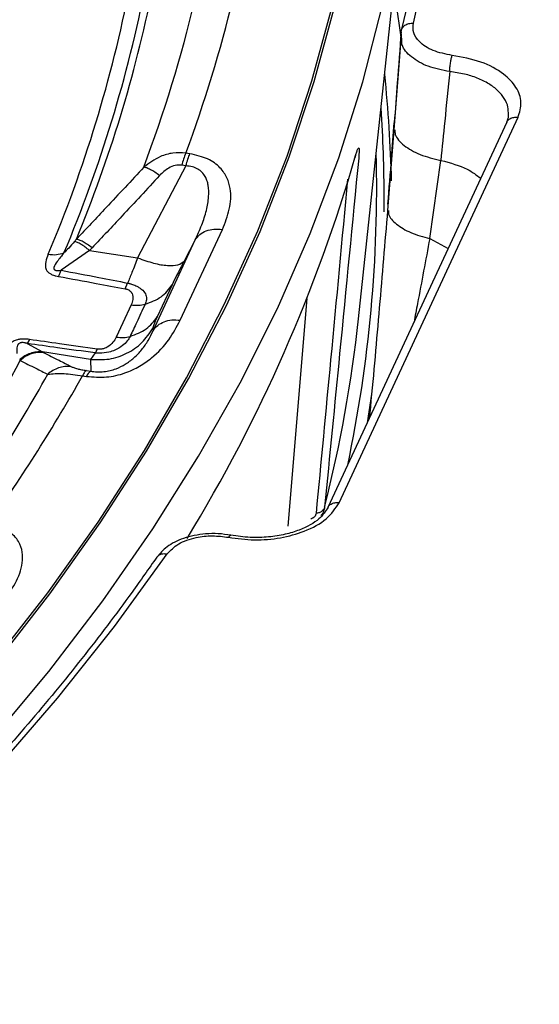
# Model space of a CAD drawing. Units: millimetres. Extents: x 300 to 12304, y 300 to 8610.
# Drawn here: x 11211 to 11242, y 6268 to 6328 of the extents above; entities that cross this region are included whole.
import ezdxf

# ---------------------------------------------------------------- set-up
doc = ezdxf.new("R2010")
doc.units = ezdxf.units.MM
doc.header["$LTSCALE"] = 30

msp = doc.modelspace()

# ---------------------------------------------------------------- linework, layer by layer
at = {"color": 7, "linetype": 'Continuous', "lineweight": 25}
for p, q in [((11231.161, 6309.712), (11234.216, 6338.172)), ((11233.302, 6329.66), (11233.75, 6326.416)), ((11233.715, 6326.588), (11233.297, 6321.103)), ((11233.773, 6326.538), (11233.735, 6327.022)), ((11230.001, 6298.615), (11240.792, 6321.864)), ((11240.112, 6321.567), (11229.321, 6298.319)), ((11233.297, 6321.103), (11232.914, 6316.25)), ((11220.994, 6319.666), (11220.744, 6319.705)), ((11230.988, 6319.56), (11230.94, 6319.421)), ((11230.951, 6319.417), (11230.953, 6319.436)), ((11220.751, 6318.938), (11217.836, 6313.382)), ((11220.751, 6318.938), (11220.502, 6318.977)), ((11235.461, 6314.55), (11236.132, 6319.268)), ((11232.709, 6316.155), (11232.709, 6316.98)), ((11220.405, 6309.621), (11222.949, 6315.101)), ((11218.764, 6308.991), (11221.308, 6314.471)), ((11221.308, 6314.471), (11220.634, 6313.187)), ((11235.461, 6314.55), (11236.572, 6313.94)), ((11214.933, 6313.832), (11213.224, 6312.639)), ((11214.933, 6313.832), (11217.836, 6313.382)), ((11217.081, 6311.525), (11217.231, 6311.865)), ((11219.922, 6311.766), (11219.021, 6309.825)), ((11228.046, 6310.939), (11226.906, 6297.19)), ((11218.762, 6309.155), (11218.764, 6308.991)), ((11211.299, 6308.462), (11211.172, 6308.217)), ((11211.172, 6308.217), (11212.091, 6307.708)), ((11214.994, 6307.259), (11212.091, 6307.708)), ((11215.274, 6307.648), (11214.994, 6307.259)), ((11214.994, 6307.259), (11215.001, 6306.549)), ((11214.509, 6306.27), (11214.758, 6306.231)), ((11214.751, 6306.588), (11215.001, 6306.549)), ((11231.95, 6305.158), (11231.691, 6303.424))]:
    msp.add_line(p, q, dxfattribs=at)
at = {"color": 7, "linetype": 'Continuous', "lineweight": 25, "flags": 128}
for points in [[(11234.476, 6327.541), (11235.491, 6332.12), (11236.244, 6336.715), (11236.736, 6341.323), (11236.965, 6345.938), (11236.932, 6350.554), (11236.637, 6355.167), (11236.079, 6359.772), (11235.259, 6364.364), (11234.179, 6368.938), (11232.839, 6373.49), (11231.241, 6378.013), (11229.387, 6382.503), (11227.278, 6386.956), (11224.917, 6391.367), (11222.307, 6395.73), (11219.45, 6400.042)], [(11184.579, 6265.214), (11189.257, 6268.958), (11193.715, 6272.79), (11197.948, 6276.707), (11201.951, 6280.703), (11205.72, 6284.774), (11209.25, 6288.916), (11212.538, 6293.124), (11215.58, 6297.393), (11218.373, 6301.719), (11220.912, 6306.096), (11223.196, 6310.52), (11225.222, 6314.985), (11226.988, 6319.487), (11228.491, 6324.021), (11229.73, 6328.582)], [(11202.087, 6281.03), (11205.597, 6284.832), (11209.126, 6288.971), (11212.412, 6293.177), (11215.452, 6297.443), (11218.243, 6301.766), (11220.781, 6306.141), (11223.064, 6310.562), (11225.088, 6315.025), (11226.853, 6319.525), (11228.355, 6324.056), (11229.594, 6328.614)], [(11212.473, 6288.426), (11215.738, 6292.697), (11218.753, 6297.028), (11221.515, 6301.415), (11224.021, 6305.853), (11226.268, 6310.337), (11228.254, 6314.862), (11229.975, 6319.422), (11231.431, 6324.014), (11232.619, 6328.631)], [(11217.444, 6310.548), (11216.94, 6309.462), (11216.543, 6308.608)], [(11171.376, 6251.67), (11176.891, 6255.195), (11182.197, 6258.824), (11187.288, 6262.555), (11192.157, 6266.384), (11196.8, 6270.305), (11201.21, 6274.314), (11205.383, 6278.407), (11209.315, 6282.579), (11213, 6286.826), (11216.435, 6291.142), (11219.615, 6295.522)], [(11170.631, 6252.286), (11176.224, 6255.904), (11181.595, 6259.633), (11186.737, 6263.468), (11191.646, 6267.403), (11196.313, 6271.435), (11200.735, 6275.559), (11204.906, 6279.768), (11208.82, 6284.059), (11212.473, 6288.426)]]:
    msp.add_lwpolyline(points, dxfattribs=at)
at = {"color": 7, "linetype": 'Continuous', "lineweight": 25}
for centre, radius, start, end in [((11153.539, 6347.112), 82.674, 345.936, 19.45963), ((11136.766, 6345.529), 82.132, 337.12265, 348.90777), ((11137.388, 6345.75), 82.489, 337.12265, 348.90777), ((11137.744, 6346.064), 82.657, 337.55907, 348.47135), ((11139.827, 6348.302), 83.728, 339.4109, 346.61953), ((11141.391, 6349.056), 84.608, 339.70201, 346.32842), ((11152.889, 6316.108), 80.291, 1.37274, 5.97337), ((11152.85, 6316.978), 79.859, 0.00158, 3.90268), ((11224.659, 6317.996), 4.271, 156.41103, 166.71692), ((11139.644, 6345.969), 95.085, 328.61596, 343.87451), ((11151.779, 6317.569), 80.481, 348.03418, 1.51107), ((11149.776, 6318.483), 81.856, 345.76377, 353.84859), ((11118.8, 6355.139), 103.695, 323.07919, 332.45933), ((11120.615, 6357.521), 105.087, 324.67173, 330.86678), ((11121.974, 6358.376), 106.196, 324.92199, 330.61652), ((11215.326, 6306.049), 0.597, 123.05052, 162.19926)]:
    msp.add_arc(centre, radius, start, end, dxfattribs=at)
for points, knots in [([(10851.012, 6496.916), (10846.566, 6495.451), (10837.674, 6492.521), (10824.86, 6487.627), (10812.474, 6482.382), (10800.586, 6476.765), (10789.218, 6470.801), (10778.402, 6464.503), (10768.169, 6457.89), (10758.545, 6450.978), (10749.557, 6443.786), (10741.228, 6436.334), (10733.582, 6428.643), (10726.64, 6420.732), (10720.419, 6412.624), (10714.937, 6404.339), (10710.209, 6395.902), (10706.247, 6387.334), (10703.062, 6378.659), (10700.663, 6369.899), (10699.056, 6361.08), (10698.246, 6352.224), (10698.235, 6343.356), (10699.022, 6334.5), (10700.606, 6325.679), (10702.983, 6316.918), (10706.145, 6308.239), (10710.085, 6299.668), (10714.792, 6291.226), (10720.252, 6282.937), (10726.452, 6274.824), (10733.374, 6266.907), (10741, 6259.209), (10749.309, 6251.75), (10758.279, 6244.551), (10767.885, 6237.63), (10778.101, 6231.008), (10788.901, 6224.701), (10800.253, 6218.727), (10812.129, 6213.101), (10824.495, 6207.84), (10837.318, 6202.957), (10850.564, 6198.466), (10864.196, 6194.378), (10878.178, 6190.705), (10892.472, 6187.457), (10907.039, 6184.642), (10921.841, 6182.268), (10936.835, 6180.342), (10951.984, 6178.869), (10967.244, 6177.852), (10982.575, 6177.295), (10997.936, 6177.199), (11013.285, 6177.564), (11028.58, 6178.389), (11043.78, 6179.672), (11058.843, 6181.41), (11073.73, 6183.598), (11088.4, 6186.229), (11102.813, 6189.298), (11116.93, 6192.795), (11130.712, 6196.711), (11144.124, 6201.035), (11157.128, 6205.756), (11169.689, 6210.861), (11181.773, 6216.336), (11193.347, 6222.167), (11204.381, 6228.337), (11214.844, 6234.83), (11224.708, 6241.628), (11233.946, 6248.714), (11242.534, 6256.066), (11250.447, 6263.667), (11257.666, 6271.495), (11264.169, 6279.529), (11269.94, 6287.748), (11274.963, 6296.129), (11279.224, 6304.649), (11282.712, 6313.285), (11285.417, 6322.015), (11287.333, 6330.814), (11288.453, 6339.658), (11288.775, 6348.524), (11288.298, 6357.388), (11287.023, 6366.225), (11284.954, 6375.013), (11282.096, 6383.726), (11278.457, 6392.342), (11274.047, 6400.836), (11268.878, 6409.187), (11262.963, 6417.372), (11256.32, 6425.368), (11248.965, 6433.153), (11240.918, 6440.707), (11232.205, 6448.011), (11222.834, 6455.037), (11212.884, 6461.796), (11205.753, 6466.038), (11202.188, 6468.159)], [0, 0, 0, 0, 0.010416, 0.020834, 0.03125, 0.041666, 0.052084, 0.0625, 0.072916, 0.083334, 0.09375, 0.104166, 0.114584, 0.125, 0.135416, 0.145834, 0.15625, 0.166666, 0.177084, 0.1875, 0.197916, 0.208334, 0.21875, 0.229166, 0.239584, 0.25, 0.260416, 0.270834, 0.28125, 0.291666, 0.302084, 0.3125, 0.322916, 0.333333, 0.34375, 0.354166, 0.364583, 0.375, 0.385416, 0.395833, 0.40625, 0.416666, 0.427083, 0.4375, 0.447916, 0.458333, 0.46875, 0.479166, 0.489583, 0.5, 0.510416, 0.520833, 0.53125, 0.541666, 0.552084, 0.5625, 0.572916, 0.583334, 0.59375, 0.604166, 0.614584, 0.625, 0.635416, 0.645834, 0.65625, 0.666666, 0.677083, 0.6875, 0.697916, 0.708333, 0.71875, 0.729166, 0.739583, 0.75, 0.760415, 0.770833, 0.78125, 0.791665, 0.802083, 0.8125, 0.822916, 0.833333, 0.84375, 0.854166, 0.864583, 0.875, 0.885415, 0.895833, 0.90625, 0.916665, 0.927083, 0.937499, 0.947915, 0.958333, 0.968749, 0.979165, 0.989583, 1, 1, 1, 1]), ([(10698.794, 6328.425), (10698.875, 6327.432), (10699.106, 6324.618), (10699.808, 6319.982), (10700.869, 6314.572), (10702.201, 6309.34), (10703.698, 6304.471), (10705.272, 6300.061), (10706.75, 6296.388), (10708.083, 6293.348), (10709.259, 6290.832), (10710.435, 6288.456), (10711.614, 6286.194), (10712.863, 6283.912), (10714.24, 6281.511), (10715.833, 6278.873), (10717.666, 6275.995), (10719.792, 6272.841), (10722.208, 6269.465), (10724.811, 6266.044), (10727.444, 6262.779), (10729.957, 6259.821), (10732.294, 6257.193), (10734.426, 6254.888), (10736.365, 6252.862), (10738.266, 6250.934), (10740.399, 6248.833), (10742.958, 6246.4), (10746.01, 6243.613), (10749.522, 6240.547), (10753.434, 6237.293), (10757.583, 6234.014), (10761.773, 6230.862), (10765.888, 6227.909), (10769.908, 6225.148), (10773.81, 6222.578), (10777.218, 6220.42), (10779.985, 6218.722), (10781.973, 6217.529), (10783.602, 6216.567), (10785.236, 6215.615), (10787.162, 6214.513), (10789.542, 6213.178), (10792.342, 6211.644), (10795.501, 6209.963), (10798.861, 6208.229), (10802.268, 6206.524), (10805.689, 6204.864), (10809.122, 6203.249), (10814.966, 6200.582), (10823.295, 6197.013), (10834.749, 6192.555), (10846.811, 6188.325), (10859.525, 6184.349), (10872.412, 6180.776), (10886.145, 6177.428), (10900.795, 6174.363), (10916.361, 6171.657), (10932.16, 6169.451), (10948.145, 6167.751), (10964.267, 6166.564), (10980.477, 6165.892), (10996.726, 6165.737), (11012.966, 6166.1), (11029.146, 6166.979), (11045.219, 6168.373), (11061.135, 6170.277), (11076.846, 6172.685), (11092.305, 6175.59), (11106.375, 6178.74), (11119.088, 6182.01), (11130.514, 6185.298), (11141.858, 6188.925), (11153.282, 6192.97), (11163.053, 6196.802), (11171.167, 6200.246), (11177.427, 6203.06), (11183.289, 6205.843), (11188.249, 6208.319), (11192.382, 6210.47), (11195.759, 6212.285), (11198.705, 6213.917), (11201.168, 6215.317), (11203.431, 6216.631), (11205.838, 6218.058), (11208.714, 6219.808), (11212.07, 6221.913), (11215.768, 6224.319), (11219.617, 6226.926), (11225.671, 6231.201), (11233.579, 6237.242), (11241.238, 6243.835), (11246.766, 6249.049), (11250.35, 6252.632), (11253.428, 6255.877), (11255.919, 6258.637), (11258.079, 6261.128), (11260.138, 6263.594), (11262.404, 6266.431), (11264.595, 6269.319), (11266.667, 6272.195), (11268.514, 6274.885), (11270.229, 6277.514), (11271.721, 6279.916), (11272.978, 6282.03), (11274.019, 6283.853), (11274.868, 6285.394), (11275.688, 6286.928), (11276.594, 6288.679), (11277.674, 6290.863), (11278.875, 6293.431), (11280.162, 6296.375), (11281.969, 6300.865), (11284.026, 6306.818), (11285.996, 6314.156), (11287.165, 6320.243), (11287.803, 6324.926), (11288.135, 6328.094), (11288.35, 6330.961), (11288.48, 6333.511), (11288.511, 6335.131), (11288.525, 6335.882)], [0, 0, 0, 0, 0.005547, 0.015717, 0.026212, 0.036418, 0.045786, 0.054315, 0.062005, 0.067214, 0.072135, 0.076813, 0.08125, 0.085553, 0.09041, 0.095609, 0.101409, 0.10781, 0.114812, 0.122133, 0.129013, 0.135247, 0.140838, 0.145783, 0.150084, 0.153983, 0.158389, 0.163922, 0.170174, 0.177145, 0.184835, 0.192721, 0.200262, 0.207458, 0.214307, 0.220811, 0.226928, 0.230955, 0.2341, 0.236364, 0.238624, 0.241741, 0.245296, 0.249551, 0.25445, 0.259444, 0.264395, 0.269301, 0.274164, 0.278984, 0.293844, 0.308333, 0.324497, 0.340348, 0.355989, 0.371624, 0.389491, 0.407358, 0.425224, 0.443089, 0.460954, 0.478819, 0.496683, 0.514548, 0.532413, 0.550278, 0.568144, 0.58601, 0.603877, 0.621744, 0.635754, 0.649764, 0.663827, 0.678497, 0.693927, 0.702739, 0.711683, 0.720062, 0.727741, 0.733281, 0.738389, 0.742935, 0.746726, 0.74977, 0.753499, 0.758082, 0.763518, 0.769802, 0.776415, 0.783033, 0.801256, 0.819515, 0.828187, 0.836025, 0.843031, 0.849202, 0.853684, 0.858823, 0.864731, 0.871409, 0.876716, 0.882409, 0.887836, 0.892664, 0.896895, 0.900528, 0.903563, 0.906077, 0.909644, 0.913946, 0.918985, 0.924759, 0.931201, 0.945177, 0.959243, 0.973397, 0.979973, 0.985951, 0.991281, 0.995964, 1, 1, 1, 1]), ([(11288.408, 6334.825), (11288.361, 6332.691), (11288.247, 6327.395), (11287.015, 6318.96), (11284.855, 6309.554), (11281.756, 6300.233), (11277.772, 6291.026), (11272.904, 6281.961), (11267.17, 6273.067), (11260.588, 6264.371), (11253.177, 6255.899), (11244.961, 6247.679), (11235.965, 6239.736), (11226.218, 6232.094), (11215.748, 6224.777), (11204.59, 6217.808), (11192.776, 6211.209), (11180.345, 6204.999), (11167.334, 6199.198), (11153.784, 6193.825), (11139.737, 6188.895), (11125.236, 6184.424), (11110.327, 6180.426), (11095.055, 6176.913), (11079.468, 6173.897), (11063.615, 6171.386), (11047.544, 6169.388), (11031.305, 6167.91), (11014.949, 6166.956), (10998.526, 6166.529), (10982.088, 6166.63), (10965.685, 6167.26), (10949.368, 6168.415), (10933.187, 6170.093), (10917.194, 6172.289), (10901.437, 6174.995), (10885.965, 6178.203), (10870.827, 6181.903), (10856.069, 6186.084), (10841.737, 6190.733), (10827.876, 6195.835), (10814.528, 6201.374), (10801.734, 6207.334), (10789.535, 6213.696), (10777.969, 6220.439), (10767.071, 6227.545), (10756.874, 6234.989), (10747.411, 6242.749), (10738.712, 6250.801), (10730.802, 6259.121), (10723.706, 6267.682), (10717.447, 6276.457), (10712.043, 6285.42), (10707.515, 6294.543), (10703.863, 6303.797), (10701.147, 6313.155), (10699.432, 6321.445), (10699.009, 6326.621), (10698.844, 6328.637)], [0, 0, 0, 0, 0.0122, 0.030278, 0.048357, 0.066436, 0.084515, 0.102594, 0.120673, 0.138752, 0.156831, 0.17491, 0.192989, 0.211067, 0.229146, 0.247225, 0.265304, 0.283383, 0.301462, 0.319541, 0.33762, 0.355698, 0.373777, 0.391856, 0.409935, 0.428014, 0.446093, 0.464172, 0.482251, 0.50033, 0.518408, 0.536487, 0.554566, 0.572645, 0.590724, 0.608803, 0.626882, 0.644961, 0.66304, 0.681119, 0.699197, 0.717276, 0.735355, 0.753434, 0.771513, 0.789592, 0.807671, 0.82575, 0.843829, 0.861907, 0.879986, 0.898065, 0.916144, 0.934223, 0.952302, 0.970381, 0.98846, 1, 1, 1, 1]), ([(11236.819, 6325.599), (11236.417, 6325.679), (11235.612, 6325.838), (11234.824, 6326.373), (11234.428, 6326.965), (11234.46, 6327.349), (11234.476, 6327.541)], [0, 0, 0, 0, 0.279868, 0.559701, 0.77998, 1, 1, 1, 1]), ([(11233.735, 6327.022), (11233.658, 6325.997), (11233.52, 6324.167), (11233.381, 6322.336), (11233.321, 6321.53)], [0, 0, 0, 0, 0.560001, 1, 1, 1, 1]), ([(11236.666, 6324.624), (11236.214, 6324.712), (11235.311, 6324.888), (11234.317, 6325.483), (11233.772, 6326.069), (11233.773, 6326.436), (11233.773, 6326.538)], [0, 0, 0, 0, 0.295596, 0.591224, 0.886457, 1, 1, 1, 1]), ([(11236.666, 6324.624), (11236.67, 6324.709), (11236.677, 6324.879), (11236.713, 6325.159), (11236.762, 6325.419), (11236.8, 6325.539), (11236.819, 6325.599)], [0, 0, 0, 0, 0.249995, 0.5, 0.750005, 1, 1, 1, 1]), ([(11240.792, 6321.864), (11240.885, 6322.165), (11241.069, 6322.769), (11240.738, 6323.684), (11239.935, 6324.542), (11238.61, 6325.269), (11237.416, 6325.489), (11236.819, 6325.599)], [0, 0, 0, 0, 0.186741, 0.373539, 0.560364, 0.780208, 1, 1, 1, 1]), ([(11236.666, 6324.624), (11236.566, 6323.625), (11236.389, 6321.839), (11236.21, 6320.054), (11236.132, 6319.268)], [0, 0, 0, 0, 0.56, 1, 1, 1, 1]), ([(11240.205, 6322.161), (11240.203, 6322.268), (11240.198, 6322.554), (11239.986, 6323.003), (11239.596, 6323.481), (11239.04, 6323.9), (11238.352, 6324.238), (11237.554, 6324.496), (11236.966, 6324.581), (11236.666, 6324.624)], [0, 0, 0, 0, 0.090627, 0.243486, 0.393706, 0.544439, 0.696756, 0.844921, 1, 1, 1, 1]), ([(11240.111, 6321.566), (11240.163, 6321.697), (11240.239, 6321.895), (11240.214, 6322.094), (11240.205, 6322.161)], [0, 0, 0, 0, 0.665326, 1, 1, 1, 1]), ([(11240.122, 6321.563), (11240.128, 6321.583), (11240.155, 6321.674), (11240.296, 6321.788), (11240.523, 6321.881), (11240.702, 6321.869), (11240.792, 6321.864)], [0, 0, 0, 0, 0.087616, 0.391744, 0.695872, 1, 1, 1, 1]), ([(11232.94, 6316.63), (11233.013, 6317.557), (11233.144, 6319.202), (11233.267, 6320.822), (11233.321, 6321.53)], [0, 0, 0, 0, 0.563287, 1, 1, 1, 1]), ([(11233.357, 6321.101), (11233.357, 6321.012), (11233.356, 6320.692), (11233.876, 6320.153), (11234.827, 6319.58), (11235.697, 6319.372), (11236.132, 6319.268)], [0, 0, 0, 0, 0.113034, 0.408689, 0.704344, 1, 1, 1, 1]), ([(11230.988, 6319.56), (11231.011, 6319.636), (11231.061, 6319.806), (11231.129, 6319.987), (11231.186, 6320.048), (11231.213, 6319.889), (11231.187, 6319.561), (11231.174, 6319.395)], [0, 0, 0, 0, 0.143235, 0.317355, 0.512967, 0.754878, 1, 1, 1, 1]), ([(11220.744, 6319.705), (11220.483, 6319.719), (11219.963, 6319.746), (11219.064, 6319.487), (11218.53, 6319.094), (11218.207, 6318.857)], [0, 0, 0, 0, 0.28665, 0.569241, 1, 1, 1, 1]), ([(11222.949, 6315.101), (11223.111, 6315.505), (11223.436, 6316.317), (11223.496, 6317.374), (11223.257, 6318.221), (11222.848, 6318.841), (11222.115, 6319.404), (11221.369, 6319.578), (11220.994, 6319.666)], [0, 0, 0, 0, 0.239836, 0.483025, 0.607412, 0.735006, 0.866673, 1, 1, 1, 1]), ([(11231.174, 6319.395), (11230.792, 6315.469), (11230.11, 6308.458), (11229.421, 6301.441), (11229.118, 6298.353)], [0, 0, 0, 0, 0.560004, 1, 1, 1, 1]), ([(11218.207, 6318.857), (11217.452, 6318.043), (11216.103, 6316.589), (11214.74, 6315.146), (11214.141, 6314.511)], [0, 0, 0, 0, 0.560468, 1, 1, 1, 1]), ([(11219.157, 6318.349), (11219.062, 6318.418), (11218.871, 6318.556), (11218.61, 6318.709), (11218.38, 6318.819), (11218.265, 6318.844), (11218.207, 6318.857)], [0, 0, 0, 0, 0.2499998, 0.5, 0.7500002, 1, 1, 1, 1]), ([(11220.502, 6318.977), (11220.368, 6318.981), (11220.094, 6318.99), (11219.602, 6318.775), (11219.33, 6318.514), (11219.157, 6318.349)], [0, 0, 0, 0, 0.257671, 0.530304, 1, 1, 1, 1]), ([(11221.308, 6314.471), (11221.445, 6314.77), (11221.715, 6315.357), (11221.996, 6316.229), (11222.142, 6317.031), (11222.13, 6317.634), (11222.031, 6318.037), (11221.915, 6318.304), (11221.74, 6318.547), (11221.479, 6318.752), (11221.146, 6318.895), (11220.884, 6318.924), (11220.751, 6318.938)], [0, 0, 0, 0, 0.184094, 0.36154, 0.527246, 0.664676, 0.723256, 0.775675, 0.835944, 0.889973, 0.944483, 1, 1, 1, 1]), ([(11236.132, 6319.268), (11236.703, 6319.113), (11237.669, 6318.851), (11238.288, 6318.378), (11238.542, 6318.184)], [0, 0, 0, 0, 0.589974, 1, 1, 1, 1]), ([(11219.157, 6318.349), (11218.401, 6317.532), (11217.051, 6316.073), (11215.686, 6314.626), (11215.086, 6313.99)], [0, 0, 0, 0, 0.560458, 1, 1, 1, 1]), ([(11230.507, 6318.138), (11230.165, 6314.504), (11229.532, 6307.782), (11228.895, 6301.056), (11228.602, 6297.966)], [0, 0, 0, 0, 0.540554, 1, 1, 1, 1]), ([(11232.914, 6316.25), (11232.751, 6314.298), (11232.424, 6310.394), (11232.056, 6306.196), (11231.832, 6303.92), (11231.809, 6303.678)], [0, 0, 0, 0, 0.471922, 0.943897, 1, 1, 1, 1]), ([(11232.967, 6316.246), (11232.965, 6316.17), (11232.961, 6315.889), (11233.418, 6315.408), (11234.265, 6314.877), (11235.063, 6314.659), (11235.461, 6314.55)], [0, 0, 0, 0, 0.11059, 0.40706, 0.703529, 1, 1, 1, 1]), ([(11214.027, 6314.375), (11213.909, 6314.242), (11213.7, 6314.004), (11213.484, 6313.78), (11213.388, 6313.682)], [0, 0, 0, 0, 0.5599333, 1, 1, 1, 1]), ([(11214.141, 6314.511), (11214.122, 6314.489), (11214.084, 6314.443), (11214.046, 6314.398), (11214.027, 6314.375)], [0, 0, 0, 0, 0.503966, 1, 1, 1, 1]), ([(11214.933, 6313.832), (11214.842, 6313.903), (11214.66, 6314.046), (11214.412, 6314.208), (11214.192, 6314.327), (11214.082, 6314.359), (11214.027, 6314.375)], [0, 0, 0, 0, 0.25, 0.5, 0.75, 1, 1, 1, 1]), ([(11215.086, 6313.99), (11214.991, 6314.06), (11214.8, 6314.202), (11214.541, 6314.36), (11214.311, 6314.472), (11214.198, 6314.498), (11214.141, 6314.511)], [0, 0, 0, 0, 0.25, 0.5, 0.75, 1, 1, 1, 1]), ([(11215.086, 6313.99), (11215.058, 6313.96), (11215.007, 6313.907), (11214.956, 6313.855), (11214.933, 6313.832)], [0, 0, 0, 0, 0.5597251, 1, 1, 1, 1]), ([(11235.461, 6314.55), (11235.217, 6313.247), (11234.904, 6311.573), (11234.583, 6309.879), (11234.512, 6309.503)], [0, 0, 0, 0, 0.777662, 1, 1, 1, 1]), ([(11212.438, 6313.599), (11212.382, 6313.452), (11212.27, 6313.155), (11212.246, 6312.808), (11212.36, 6312.598), (11212.444, 6312.502), (11212.557, 6312.424), (11212.691, 6312.362), (11212.799, 6312.325), (11212.928, 6312.29), (11213.009, 6312.274), (11213.063, 6312.263)], [0, 0, 0, 0, 0.291284, 0.592398, 0.649488, 0.714233, 0.797864, 0.841143, 0.904288, 0.936876, 1, 1, 1, 1]), ([(11213.388, 6313.682), (11213.25, 6313.511), (11213.015, 6313.221), (11212.786, 6312.899), (11212.775, 6312.731), (11212.801, 6312.683), (11212.83, 6312.656), (11212.877, 6312.635), (11212.949, 6312.621), (11213.025, 6312.619), (11213.122, 6312.625), (11213.183, 6312.634), (11213.224, 6312.639)], [0, 0, 0, 0, 0.400283, 0.678597, 0.747778, 0.770989, 0.796041, 0.826551, 0.857836, 0.909371, 0.938713, 1, 1, 1, 1]), ([(11217.836, 6313.382), (11217.72, 6313.084), (11217.513, 6312.551), (11217.317, 6312.075), (11217.231, 6311.865)], [0, 0, 0, 0, 0.559606, 1, 1, 1, 1]), ([(11220.634, 6313.187), (11220.476, 6312.883), (11220.195, 6312.342), (11220.005, 6311.942), (11219.922, 6311.766)], [0, 0, 0, 0, 0.561563, 1, 1, 1, 1]), ([(11213.063, 6312.263), (11213.09, 6312.318), (11213.145, 6312.428), (11213.198, 6312.569), (11213.224, 6312.639)], [0, 0, 0, 0, 0.500001, 1, 1, 1, 1]), ([(11213.063, 6312.263), (11213.82, 6312.125), (11215.159, 6311.88), (11216.498, 6311.633), (11217.081, 6311.525)], [0, 0, 0, 0, 0.564699, 1, 1, 1, 1]), ([(11213.224, 6312.639), (11213.979, 6312.494), (11215.315, 6312.238), (11216.65, 6311.978), (11217.231, 6311.865)], [0, 0, 0, 0, 0.564682, 1, 1, 1, 1]), ([(11217.231, 6311.865), (11217.253, 6311.86), (11217.289, 6311.852), (11217.343, 6311.839), (11217.402, 6311.823), (11217.486, 6311.799), (11217.601, 6311.759), (11217.754, 6311.696), (11217.954, 6311.589), (11218.191, 6311.404), (11218.35, 6311.151), (11218.385, 6310.864), (11218.317, 6310.676), (11218.284, 6310.585)], [0, 0, 0, 0, 0.024481, 0.039571, 0.061448, 0.09197, 0.137457, 0.201769, 0.292527, 0.43321, 0.647842, 0.82955, 1, 1, 1, 1]), ([(11217.081, 6311.525), (11217.099, 6311.522), (11217.141, 6311.513), (11217.208, 6311.492), (11217.271, 6311.464), (11217.358, 6311.413), (11217.439, 6311.337), (11217.551, 6311.155), (11217.57, 6310.883), (11217.485, 6310.658), (11217.444, 6310.548)], [0, 0, 0, 0, 0.030298, 0.070694, 0.120715, 0.157324, 0.267521, 0.361141, 0.688674, 1, 1, 1, 1]), ([(11218.284, 6310.585), (11218.116, 6310.223), (11217.816, 6309.576), (11217.516, 6308.929), (11217.383, 6308.645)], [0, 0, 0, 0, 0.5599989, 1, 1, 1, 1]), ([(11217.444, 6310.548), (11217.59, 6310.532), (11217.882, 6310.5), (11218.15, 6310.557), (11218.284, 6310.585)], [0, 0, 0, 0, 0.5, 1, 1, 1, 1]), ([(11219.021, 6309.825), (11218.938, 6309.64), (11218.789, 6309.307), (11218.77, 6309.202), (11218.762, 6309.155)], [0, 0, 0, 0, 0.557486, 1, 1, 1, 1]), ([(11214.758, 6306.231), (11215.16, 6306.199), (11215.957, 6306.135), (11217.078, 6306.411), (11217.971, 6306.83), (11218.911, 6307.495), (11219.774, 6308.428), (11220.196, 6309.225), (11220.405, 6309.621)], [0, 0, 0, 0, 0.133367, 0.264961, 0.392607, 0.517088, 0.760364, 1, 1, 1, 1]), ([(11215.001, 6306.549), (11215.132, 6306.532), (11215.393, 6306.499), (11215.801, 6306.517), (11216.188, 6306.585), (11216.642, 6306.727), (11217.027, 6306.922), (11217.363, 6307.148), (11217.72, 6307.439), (11218.11, 6307.858), (11218.49, 6308.408), (11218.672, 6308.794), (11218.764, 6308.991)], [0, 0, 0, 0, 0.055558, 0.110079, 0.164094, 0.224314, 0.335178, 0.400477, 0.472831, 0.638423, 0.815992, 1, 1, 1, 1]), ([(11217.383, 6308.645), (11217.331, 6308.553), (11217.224, 6308.362), (11216.917, 6308.069), (11216.529, 6307.834), (11216.049, 6307.669), (11215.656, 6307.621), (11215.38, 6307.636), (11215.297, 6307.646), (11215.274, 6307.648)], [0, 0, 0, 0, 0.171381, 0.354683, 0.569566, 0.711796, 0.911052, 0.97588, 1, 1, 1, 1]), ([(11211.299, 6308.462), (11211.248, 6308.468), (11211.172, 6308.478), (11211.038, 6308.487), (11210.917, 6308.49), (11210.751, 6308.479), (11210.591, 6308.451), (11210.438, 6308.4), (11210.164, 6308.268), (11209.886, 6307.987), (11209.729, 6307.717), (11209.652, 6307.585)], [0, 0, 0, 0, 0.061107, 0.092369, 0.158947, 0.204483, 0.289894, 0.355689, 0.413325, 0.713174, 1, 1, 1, 1]), ([(11211.172, 6308.217), (11211.141, 6308.227), (11211.095, 6308.24), (11211.014, 6308.259), (11210.944, 6308.27), (11210.867, 6308.274), (11210.808, 6308.27), (11210.759, 6308.259), (11210.699, 6308.236), (11210.548, 6308.112), (11210.538, 6307.885), (11210.54, 6307.704), (11210.542, 6307.619)], [0, 0, 0, 0, 0.060549, 0.0895226, 0.1458233, 0.1799687, 0.212042, 0.2379846, 0.2615807, 0.3300795, 0.685759, 1, 1, 1, 1]), ([(11215.274, 6307.648), (11214.514, 6307.753), (11213.146, 6307.941), (11211.78, 6308.132), (11211.172, 6308.217)], [0, 0, 0, 0, 0.555402, 1, 1, 1, 1]), ([(11215.388, 6307.878), (11214.631, 6307.986), (11213.267, 6308.179), (11211.904, 6308.375), (11211.299, 6308.462)], [0, 0, 0, 0, 0.555383, 1, 1, 1, 1]), ([(11216.543, 6308.608), (11216.484, 6308.5), (11216.362, 6308.281), (11216.109, 6308.052), (11215.853, 6307.929), (11215.69, 6307.881), (11215.553, 6307.869), (11215.458, 6307.87), (11215.416, 6307.875), (11215.388, 6307.878)], [0, 0, 0, 0, 0.3129633, 0.6411158, 0.7354521, 0.8476462, 0.9316727, 0.9551327, 1, 1, 1, 1]), ([(11212.091, 6307.708), (11211.969, 6307.713), (11211.724, 6307.721), (11211.361, 6307.633), (11211.015, 6307.481), (11210.816, 6307.323), (11210.717, 6307.244)], [0, 0, 0, 0, 0.25, 0.5, 0.75, 1, 1, 1, 1]), ([(11212.156, 6307.677), (11212.03, 6307.681), (11211.777, 6307.691), (11211.403, 6307.599), (11211.048, 6307.44), (11210.845, 6307.275), (11210.744, 6307.193)], [0, 0, 0, 0, 0.25, 0.5, 0.75, 1, 1, 1, 1]), ([(11212.091, 6307.708), (11212.103, 6307.703), (11212.126, 6307.692), (11212.147, 6307.682), (11212.156, 6307.677)], [0, 0, 0, 0, 0.5602716, 1, 1, 1, 1]), ([(11212.156, 6307.677), (11212.47, 6307.519), (11213.031, 6307.236), (11213.573, 6306.955), (11213.811, 6306.832)], [0, 0, 0, 0, 0.559542, 1, 1, 1, 1]), ([(11215.388, 6307.878), (11215.369, 6307.832), (11215.33, 6307.74), (11215.293, 6307.679), (11215.274, 6307.648)], [0, 0, 0, 0, 0.5, 1, 1, 1, 1]), ([(11210.717, 6307.244), (11210.721, 6307.235), (11210.731, 6307.218), (11210.74, 6307.201), (11210.744, 6307.193)], [0, 0, 0, 0, 0.496034, 1, 1, 1, 1]), ([(11210.744, 6307.193), (11211.059, 6307.037), (11211.623, 6306.759), (11212.167, 6306.483), (11212.407, 6306.361)], [0, 0, 0, 0, 0.559533, 1, 1, 1, 1]), ([(11213.811, 6306.832), (11213.686, 6306.837), (11213.435, 6306.846), (11213.063, 6306.758), (11212.71, 6306.603), (11212.508, 6306.442), (11212.407, 6306.361)], [0, 0, 0, 0, 0.25, 0.5, 0.75, 1, 1, 1, 1]), ([(11212.407, 6306.361), (11212.702, 6306.392), (11213.238, 6306.449), (11214.115, 6306.326), (11214.509, 6306.27)], [0, 0, 0, 0, 0.551389, 1, 1, 1, 1]), ([(11213.811, 6306.832), (11213.86, 6306.809), (11213.953, 6306.766), (11214.179, 6306.699), (11214.45, 6306.638), (11214.652, 6306.604), (11214.751, 6306.588)], [0, 0, 0, 0, 0.304595, 0.589055, 0.79818, 1, 1, 1, 1]), ([(11223.325, 6296.527), (11223.842, 6296.457), (11224.876, 6296.318), (11226.477, 6296.459), (11228.004, 6296.876), (11229.331, 6297.601), (11229.778, 6298.277), (11230.001, 6298.615)], [0, 0, 0, 0, 0.1867622, 0.3735682, 0.560399, 0.7802317, 1, 1, 1, 1]), ([(11229.331, 6298.315), (11229.337, 6298.335), (11229.364, 6298.426), (11229.505, 6298.539), (11229.732, 6298.633), (11229.912, 6298.621), (11230.001, 6298.615)], [0, 0, 0, 0, 0.087616, 0.391744, 0.695872, 1, 1, 1, 1]), ([(11229.332, 6298.341), (11229.178, 6298.102), (11228.845, 6297.584), (11227.832, 6297.019), (11226.735, 6296.684), (11225.725, 6296.524), (11224.597, 6296.487), (11223.849, 6296.595), (11223.464, 6296.651)], [0, 0, 0, 0, 0.198851, 0.430754, 0.560138, 0.69816, 0.844804, 1, 1, 1, 1]), ([(11228.602, 6297.966), (11228.595, 6297.93), (11228.581, 6297.861), (11228.52, 6297.777), (11228.457, 6297.72), (11228.405, 6297.685), (11228.348, 6297.657), (11228.31, 6297.645), (11228.291, 6297.639)], [0, 0, 0, 0, 0.264167, 0.516429, 0.638679, 0.758912, 0.879086, 1, 1, 1, 1]), ([(11229.111, 6298.308), (11229.093, 6298.267), (11229.057, 6298.185), (11228.941, 6298.083), (11228.789, 6298.004), (11228.664, 6297.978), (11228.602, 6297.966)], [0, 0, 0, 0, 0.249999, 0.5, 0.750001, 1, 1, 1, 1]), ([(11229.111, 6298.308), (11229.106, 6298.283), (11229.076, 6298.128), (11229.013, 6297.964), (11228.908, 6297.851), (11228.886, 6297.827)], [0, 0, 0, 0, 0.135303, 0.816337, 1, 1, 1, 1]), ([(11229.118, 6298.353), (11229.117, 6298.345), (11229.115, 6298.33), (11229.112, 6298.315), (11229.111, 6298.308)], [0, 0, 0, 0, 0.55997, 1, 1, 1, 1]), ([(11209.668, 6292.591), (11209.948, 6292.972), (11210.513, 6293.739), (11210.89, 6294.774), (11210.91, 6295.632), (11210.694, 6296.284), (11210.141, 6296.911), (11209.459, 6297.158), (11209.116, 6297.282)], [0, 0, 0, 0, 0.2398362, 0.4830253, 0.6074119, 0.7350057, 0.8666726, 1, 1, 1, 1]), ([(11223.464, 6296.651), (11223.209, 6296.689), (11222.709, 6296.762), (11221.718, 6296.742), (11220.611, 6296.514), (11219.583, 6296.01), (11219.182, 6295.547), (11218.993, 6295.329)], [0, 0, 0, 0, 0.14906, 0.291266, 0.554189, 0.790574, 1, 1, 1, 1]), ([(11219.615, 6295.522), (11219.818, 6295.737), (11220.226, 6296.167), (11221.27, 6296.526), (11222.349, 6296.653), (11223, 6296.569), (11223.325, 6296.527)], [0, 0, 0, 0, 0.279278, 0.558942, 0.779482, 1, 1, 1, 1]), ([(11223.463, 6296.641), (11223.445, 6296.644), (11223.405, 6296.65), (11223.354, 6296.572), (11223.325, 6296.527)], [0, 0, 0, 0, 0.423551, 1, 1, 1, 1]), ([(11218.998, 6295.336), (11218.501, 6294.628), (11217.057, 6292.571), (11214.501, 6289.206), (11211.259, 6285.261), (11207.803, 6281.376), (11204.138, 6277.555), (11200.268, 6273.802), (11196.196, 6270.12), (11191.927, 6266.512), (11187.464, 6262.983), (11182.812, 6259.535), (11177.975, 6256.173), (11172.958, 6252.898), (11167.766, 6249.715), (11162.404, 6246.627), (11156.877, 6243.637), (11151.191, 6240.747), (11145.35, 6237.961), (11139.361, 6235.281), (11133.229, 6232.709), (11126.961, 6230.25), (11120.563, 6227.904), (11114.04, 6225.674), (11107.399, 6223.563), (11100.647, 6221.572), (11093.79, 6219.704), (11088.097, 6218.272), (11084.683, 6217.475), (11083.612, 6217.225)], [0, 0, 0, 0, 0.020233, 0.058744, 0.097251, 0.135751, 0.174246, 0.212737, 0.251225, 0.28971, 0.328193, 0.366674, 0.405154, 0.443634, 0.482114, 0.520594, 0.559074, 0.597555, 0.636037, 0.674519, 0.713002, 0.751486, 0.789971, 0.828456, 0.866943, 0.905431, 0.943919, 0.982409, 1, 1, 1, 1]), ([(11219.002, 6295.332), (11219.042, 6295.38), (11219.129, 6295.484), (11219.352, 6295.556), (11219.527, 6295.533), (11219.615, 6295.522)], [0, 0, 0, 0, 0.302409, 0.651204, 1, 1, 1, 1])]:
    msp.add_open_spline(points, degree=3, knots=knots, dxfattribs=at)
for points in [[(11233.735, 6327.022), (11233.75, 6327.098), (11233.781, 6327.249), (11233.954, 6327.426), (11234.194, 6327.538), (11234.382, 6327.54), (11234.476, 6327.541)], [(11220.751, 6318.938), (11220.79, 6319.08), (11220.866, 6319.364), (11220.952, 6319.566), (11220.994, 6319.666)], [(11221.308, 6314.471), (11221.393, 6314.584), (11221.563, 6314.81), (11221.964, 6315.029), (11222.435, 6315.145), (11222.778, 6315.116), (11222.949, 6315.101)], [(11212.438, 6313.599), (11212.605, 6313.584), (11212.94, 6313.554), (11213.239, 6313.639), (11213.388, 6313.682)], [(11217.836, 6313.382), (11218.165, 6313.266), (11218.822, 6313.034), (11219.661, 6312.899), (11220.318, 6312.929), (11220.529, 6313.101), (11220.634, 6313.187)], [(11218.284, 6310.585), (11218.628, 6310.713), (11219.316, 6310.969), (11219.72, 6311.5), (11219.922, 6311.766)], [(11217.383, 6308.645), (11217.727, 6308.772), (11218.415, 6309.028), (11218.819, 6309.56), (11219.021, 6309.825)], [(11218.764, 6308.991), (11218.849, 6309.104), (11219.019, 6309.33), (11219.421, 6309.549), (11219.891, 6309.665), (11220.234, 6309.635), (11220.405, 6309.621)], [(11214.994, 6307.259), (11215.369, 6307.243), (11216.119, 6307.211), (11217.194, 6307.586), (11218.135, 6308.225), (11218.553, 6308.845), (11218.762, 6309.155)], [(11216.543, 6308.608), (11216.689, 6308.591), (11216.981, 6308.559), (11217.249, 6308.616), (11217.383, 6308.645)], [(11214.751, 6306.588), (11214.713, 6306.565), (11214.636, 6306.518), (11214.551, 6306.353), (11214.509, 6306.27)]]:
    msp.add_open_spline(points, degree=3, dxfattribs=at)

doc.saveas('drawing.dxf')
